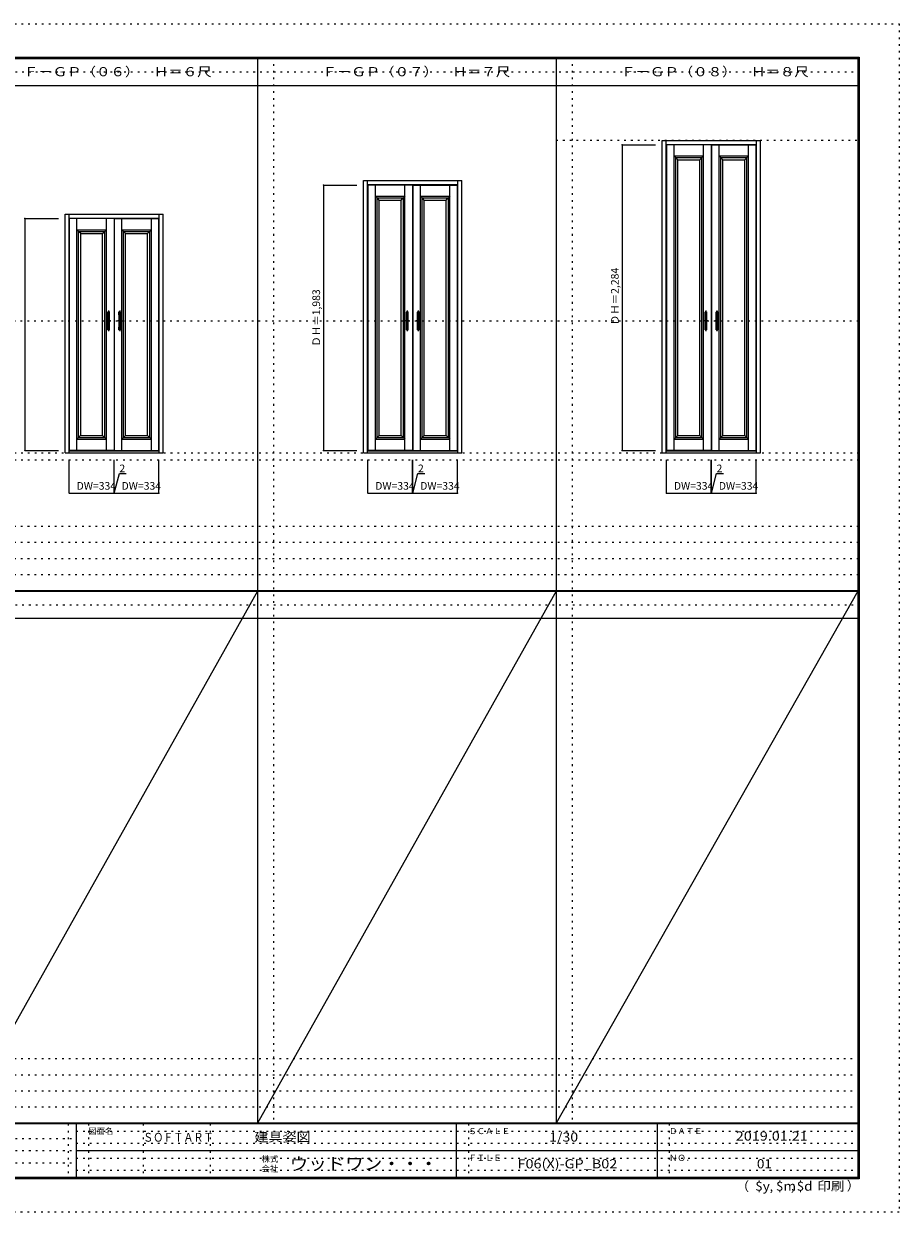
# Model space of a CAD drawing. Units: millimetres. Extents: x -6300 to 6000, y -4455 to 4425.
# Drawn here: x -543 to 6000, y -4455 to 4425 of the extents above; entities that cross this region are included whole.
import ezdxf

# ---------------------------------------------------------------- set-up
doc = ezdxf.new("R2010")
doc.units = ezdxf.units.MM
doc.header["$LTSCALE"] = 30
doc.linetypes.add('JWW_CENTER1', pattern=[3.386667, 2.116667, -0.423333, 0.423333, -0.423333])
doc.linetypes.add('JWW_HOJO', pattern=[1.693333, -1.27, 0.423333])
for name, color, linetype in [('0-0_補助線', 7, 'Continuous'), ('0-1_通り芯', 7, 'Continuous'), ('0-2_扉', 7, 'Continuous'), ('0-3_仕上げ', 7, 'Continuous'), ('0-4_枠', 7, 'Continuous'), ('0-7_取手GEK', 7, 'Continuous'), ('0-8_取手W', 7, 'Continuous'), ('0-A_文字', 7, 'Continuous'), ('0-B_寸法', 7, 'Continuous'), ('F-0_補助線', 7, 'Continuous'), ('F-1_枠', 7, 'Continuous'), ('F-A_文字', 7, 'Continuous')]:
    doc.layers.add(name, color=color, linetype=linetype)
doc.styles.add('HG明朝B', font='txt', dxfattribs={"height": 1})
doc.styles.add('ＭＳ ゴシック', font='msgothic.ttc', dxfattribs={"height": 1})

msp = doc.modelspace()

# ---------------------------------------------------------------- linework, layer by layer
at = {"layer": '0-0_補助線', "color": 120, "linetype": 'JWW_HOJO', "lineweight": 5}
for p, q in [((1324.8, 4175), (1324.8, -3790)), ((3556.4, 4175), (3556.4, -3790)), ((-3258.4, 2205), (5700, 2205)), ((-5490, 1168), (5700, 1168)), ((-6000, 670.5), (5700, 670.5)), ((-6000, 550.5), (5700, 550.5)), ((-6000, 430.5), (5700, 430.5)), ((-6000, 310.5), (5700, 310.5)), ((5700, -3310), (-6000, -3310)), ((5700, -3430), (-6000, -3430)), ((5700, -3550), (-6000, -3550)), ((5700, -3670), (-6000, -3670))]:
    msp.add_line(p, q, dxfattribs=at)
at = {"layer": '0-0_補助線', "color": 7, "linetype": 'JWW_HOJO', "lineweight": 9}
for p, q in [((1204.8, 4165), (1204.8, -3790)), ((3436.4, 4165), (3436.4, -3790)), ((5700, 3965), (5700, -3790)), ((3436.4, 3555), (5700, 3555)), ((-5490, 1218), (5700, 1218))]:
    msp.add_line(p, q, dxfattribs=at)
at = {"layer": '0-1_通り芯', "color": 120, "linetype": 'JWW_CENTER1', "lineweight": 5}
for p, q in [((91.3, 2282), (91.3, 2128)), ((174.3, 2282), (174.3, 2128)), ((2322.9, 2282), (2322.9, 2128)), ((2405.9, 2282), (2405.9, 2128)), ((4554.5, 2282), (4554.5, 2128)), ((4637.5, 2282), (4637.5, 2128)), ((106.3, 2205), (76.3, 2205)), ((189.3, 2205), (159.3, 2205)), ((2337.9, 2205), (2307.9, 2205)), ((2420.9, 2205), (2390.9, 2205)), ((4569.5, 2205), (4539.5, 2205)), ((4652.5, 2205), (4622.5, 2205))]:
    msp.add_line(p, q, dxfattribs=at)
at = {"layer": '0-2_扉', "color": 92, "linetype": 'Continuous', "lineweight": 13}
for p, q in [((4595, 3521), (4261, 3521)), ((4261, 3521), (4261, 1237)), ((4595, 3521), (4595, 1237)), ((4597, 3521), (4597, 1237)), ((4597, 3521), (4931, 3521)), ((4931, 1237), (4931, 3521)), ((2029.4, 3220), (2029.4, 1237)), ((2363.4, 3220), (2029.4, 3220)), ((2363.4, 3220), (2363.4, 1237)), ((2365.4, 3220), (2365.4, 1237)), ((2365.4, 3220), (2699.4, 3220)), ((2699.4, 1237), (2699.4, 3220)), ((131.8, 2970), (-202.2, 2970)), ((-202.2, 2970), (-202.2, 1237)), ((131.8, 2970), (131.8, 1237)), ((133.8, 2970), (133.8, 1237)), ((133.8, 2970), (467.8, 2970)), ((467.8, 1237), (467.8, 2970)), ((131.8, 1237), (-202.2, 1237)), ((133.8, 1237), (467.8, 1237)), ((2363.4, 1237), (2029.4, 1237)), ((2365.4, 1237), (2699.4, 1237)), ((4595, 1237), (4261, 1237)), ((4597, 1237), (4931, 1237))]:
    msp.add_line(p, q, dxfattribs=at)
at = {"layer": '0-3_仕上げ', "color": 7, "linetype": 'Continuous', "lineweight": 9}
for p, q in [((4318, 1237), (4318, 3521)), ((4538, 1237), (4538, 3521)), ((4654, 1237), (4654, 3521)), ((4874, 1237), (4874, 3521)), ((4330, 3425), (4318, 3437)), ((4318, 3437), (4538, 3437)), ((4330, 3425), (4526, 3425)), ((4330, 1333), (4330, 3425)), ((4346, 3409), (4335.5, 3419.5)), ((4346, 1349), (4346, 3409)), ((4346, 3409), (4510, 3409)), ((4510, 3409), (4520.3, 3419.3)), ((4510, 1349), (4510, 3409)), ((4538, 3437), (4526, 3425)), ((4526, 1333), (4526, 3425)), ((4666, 3425), (4654, 3437)), ((4654, 3437), (4874, 3437)), ((4666, 3425), (4862, 3425)), ((4666, 1333), (4666, 3425)), ((4682, 3409), (4671.5, 3419.5)), ((4682, 1349), (4682, 3409)), ((4682, 3409), (4846, 3409)), ((4846, 3409), (4856.3, 3419.3)), ((4846, 1349), (4846, 3409)), ((4874, 3437), (4862, 3425)), ((4862, 1333), (4862, 3425)), ((2086.4, 1237), (2086.4, 3220)), ((2306.4, 1237), (2306.4, 3220)), ((2422.4, 1237), (2422.4, 3220)), ((2642.4, 1237), (2642.4, 3220)), ((2098.4, 3124), (2086.4, 3136)), ((2086.4, 3136), (2306.4, 3136)), ((2098.4, 3124), (2294.4, 3124)), ((2098.4, 1333), (2098.4, 3124)), ((2114.4, 3108), (2103.9, 3118.5)), ((2114.4, 1349), (2114.4, 3108)), ((2114.4, 3108), (2278.4, 3108)), ((2278.4, 3108), (2288.7, 3118.3)), ((2278.4, 1349), (2278.4, 3108)), ((2306.4, 3136), (2294.4, 3124)), ((2294.4, 1333), (2294.4, 3124)), ((2434.4, 3124), (2422.4, 3136)), ((2422.4, 3136), (2642.4, 3136)), ((2434.4, 3124), (2630.4, 3124)), ((2434.4, 1333), (2434.4, 3124)), ((2450.4, 3108), (2439.9, 3118.5)), ((2450.4, 1349), (2450.4, 3108)), ((2450.4, 3108), (2614.4, 3108)), ((2614.4, 3108), (2624.7, 3118.3)), ((2614.4, 1349), (2614.4, 3108)), ((2642.4, 3136), (2630.4, 3124)), ((2630.4, 1333), (2630.4, 3124)), ((-145.2, 1237), (-145.2, 2970)), ((74.8, 1237), (74.8, 2970)), ((190.8, 1237), (190.8, 2970)), ((410.8, 1237), (410.8, 2970)), ((-133.2, 2874), (-145.2, 2886)), ((-145.2, 2886), (74.8, 2886)), ((-133.2, 2874), (62.8, 2874)), ((-133.2, 1333), (-133.2, 2874)), ((-117.2, 2858), (-127.7, 2868.5)), ((-117.2, 1349), (-117.2, 2858)), ((-117.2, 2858), (46.8, 2858)), ((46.8, 2858), (57.1, 2868.3)), ((46.8, 1349), (46.8, 2858)), ((74.8, 2886), (62.8, 2874)), ((62.8, 1333), (62.8, 2874)), ((202.8, 2874), (190.8, 2886)), ((190.8, 2886), (410.8, 2886)), ((202.8, 2874), (398.8, 2874)), ((202.8, 1333), (202.8, 2874)), ((218.8, 2858), (208.3, 2868.5)), ((218.8, 1349), (218.8, 2858)), ((218.8, 2858), (382.8, 2858)), ((382.8, 2858), (393.1, 2868.3)), ((382.8, 1349), (382.8, 2858)), ((410.8, 2886), (398.8, 2874)), ((398.8, 1333), (398.8, 2874)), ((-133.2, 1333), (-145.2, 1321)), ((-133.2, 1333), (62.8, 1333)), ((-117.2, 1349), (-127.7, 1338.5)), ((-117.2, 1349), (46.8, 1349)), ((46.8, 1349), (57.1, 1338.7)), ((62.8, 1333), (74.8, 1321)), ((202.8, 1333), (190.8, 1321)), ((202.8, 1333), (398.8, 1333)), ((218.8, 1349), (208.3, 1338.5)), ((218.8, 1349), (382.8, 1349)), ((382.8, 1349), (393.1, 1338.7)), ((398.8, 1333), (410.8, 1321)), ((2098.4, 1333), (2086.4, 1321)), ((2098.4, 1333), (2294.4, 1333)), ((2114.4, 1349), (2103.9, 1338.5)), ((2114.4, 1349), (2278.4, 1349)), ((2278.4, 1349), (2288.7, 1338.7)), ((2294.4, 1333), (2306.4, 1321)), ((2434.4, 1333), (2422.4, 1321)), ((2434.4, 1333), (2630.4, 1333)), ((2450.4, 1349), (2439.9, 1338.5)), ((2450.4, 1349), (2614.4, 1349)), ((2614.4, 1349), (2624.7, 1338.7)), ((2630.4, 1333), (2642.4, 1321)), ((4330, 1333), (4318, 1321)), ((4330, 1333), (4526, 1333)), ((4346, 1349), (4335.5, 1338.5)), ((4346, 1349), (4510, 1349)), ((4510, 1349), (4520.3, 1338.7)), ((4526, 1333), (4538, 1321)), ((4666, 1333), (4654, 1321)), ((4666, 1333), (4862, 1333)), ((4682, 1349), (4671.5, 1338.5)), ((4682, 1349), (4846, 1349)), ((4846, 1349), (4856.3, 1338.7)), ((4862, 1333), (4874, 1321)), ((-145.2, 1321), (74.8, 1321)), ((190.8, 1321), (410.8, 1321)), ((2086.4, 1321), (2306.4, 1321)), ((2422.4, 1321), (2642.4, 1321)), ((4318, 1321), (4538, 1321)), ((4654, 1321), (4874, 1321))]:
    msp.add_line(p, q, dxfattribs=at)
at = {"layer": '0-4_枠', "color": 92, "linetype": 'Continuous', "lineweight": 13}
for p, q in [((4229, 1218), (4229, 3554)), ((4229, 3554), (4963, 3554)), ((4259, 1218), (4259, 3554)), ((4933, 1218), (4933, 3554)), ((4963, 1218), (4963, 3554)), ((4259, 3524), (4933, 3524)), ((1997.4, 1218), (1997.4, 3253)), ((1997.4, 3253), (2731.4, 3253)), ((2027.4, 1218), (2027.4, 3253)), ((2027.4, 3223), (2701.4, 3223)), ((2701.4, 1218), (2701.4, 3253)), ((2731.4, 1218), (2731.4, 3253)), ((-234.2, 1218), (-234.2, 3003)), ((-234.2, 3003), (499.8, 3003)), ((-204.2, 1218), (-204.2, 3003)), ((-204.2, 2973), (469.8, 2973)), ((469.8, 1218), (469.8, 3003)), ((499.8, 1218), (499.8, 3003)), ((-234.2, 1218), (499.8, 1218)), ((-204.2, 1233), (469.8, 1233)), ((1997.4, 1218), (2731.4, 1218)), ((2027.4, 1233), (2701.4, 1233)), ((4229, 1218), (4963, 1218)), ((4259, 1233), (4933, 1233))]:
    msp.add_line(p, q, dxfattribs=at)
at = {"layer": '0-7_取手GEK', "color": 7, "linetype": 'Continuous', "lineweight": 9}
for p, q in [((85.3, 2250), (85.3, 2268)), ((97.3, 2250), (97.3, 2268)), ((168.3, 2250), (168.3, 2268)), ((180.3, 2250), (180.3, 2268)), ((2316.9, 2250), (2316.9, 2268)), ((2328.9, 2250), (2328.9, 2268)), ((2399.9, 2250), (2399.9, 2268)), ((2411.9, 2250), (2411.9, 2268)), ((4548.5, 2250), (4548.5, 2268)), ((4560.5, 2250), (4560.5, 2268)), ((4631.5, 2250), (4631.5, 2268)), ((4643.5, 2250), (4643.5, 2268)), ((85.3, 2140), (85.3, 2158)), ((97.3, 2140), (97.3, 2158)), ((168.3, 2140), (168.3, 2158)), ((180.3, 2140), (180.3, 2158)), ((2316.9, 2140), (2316.9, 2158)), ((2328.9, 2140), (2328.9, 2158)), ((2399.9, 2140), (2399.9, 2158)), ((2411.9, 2140), (2411.9, 2158)), ((4548.5, 2140), (4548.5, 2158)), ((4560.5, 2140), (4560.5, 2158)), ((4631.5, 2140), (4631.5, 2158)), ((4643.5, 2140), (4643.5, 2158))]:
    msp.add_line(p, q, dxfattribs=at)
at = {"layer": '0-7_取手GEK', "color": 92, "linetype": 'Continuous', "lineweight": 13}
for p, q in [((86.3, 2138), (86.3, 2270)), ((95.3, 2271), (87.3, 2271)), ((96.3, 2138), (96.3, 2270)), ((169.3, 2138), (169.3, 2270)), ((178.3, 2271), (170.3, 2271)), ((179.3, 2138), (179.3, 2270)), ((2317.9, 2138), (2317.9, 2270)), ((2326.9, 2271), (2318.9, 2271)), ((2327.9, 2138), (2327.9, 2270)), ((2400.9, 2138), (2400.9, 2270)), ((2409.9, 2271), (2401.9, 2271)), ((2410.9, 2138), (2410.9, 2270)), ((4549.5, 2138), (4549.5, 2270)), ((4558.5, 2271), (4550.5, 2271)), ((4559.5, 2138), (4559.5, 2270)), ((4632.5, 2138), (4632.5, 2270)), ((4641.5, 2271), (4633.5, 2271)), ((4642.5, 2138), (4642.5, 2270)), ((87.3, 2137), (95.3, 2137)), ((170.3, 2137), (178.3, 2137)), ((2318.9, 2137), (2326.9, 2137)), ((2401.9, 2137), (2409.9, 2137)), ((4550.5, 2137), (4558.5, 2137)), ((4633.5, 2137), (4641.5, 2137))]:
    msp.add_line(p, q, dxfattribs=at)
at = {"layer": '0-7_取手GEK', "color": 7, "linetype": 'Continuous', "lineweight": 9}
for centre, start, end in [((86.3, 2268), 90, 180), ((86.3, 2250), 180, 270), ((96.3, 2268), 0, 90), ((96.3, 2250), 270, 0), ((169.3, 2268), 90, 180), ((169.3, 2250), 180, 270), ((179.3, 2268), 0, 90), ((179.3, 2250), 270, 0), ((2317.9, 2268), 90, 180), ((2317.9, 2250), 180, 270), ((2327.9, 2268), 0, 90), ((2327.9, 2250), 270, 0), ((2400.9, 2268), 90, 180), ((2400.9, 2250), 180, 270), ((2410.9, 2268), 0, 90), ((2410.9, 2250), 270, 0), ((4549.5, 2268), 90, 180), ((4549.5, 2250), 180, 270), ((4559.5, 2268), 0, 90), ((4559.5, 2250), 270, 0), ((4632.5, 2268), 90, 180), ((4632.5, 2250), 180, 270), ((4642.5, 2268), 0, 90), ((4642.5, 2250), 270, 0), ((86.3, 2158), 90, 180), ((86.3, 2140), 180, 270), ((96.3, 2158), 0, 90), ((96.3, 2140), 270, 0), ((169.3, 2158), 90, 180), ((169.3, 2140), 180, 270), ((179.3, 2158), 0, 90), ((179.3, 2140), 270, 0), ((2317.9, 2158), 90, 180), ((2317.9, 2140), 180, 270), ((2327.9, 2158), 0, 90), ((2327.9, 2140), 270, 0), ((2400.9, 2158), 90, 180), ((2400.9, 2140), 180, 270), ((2410.9, 2158), 0, 90), ((2410.9, 2140), 270, 0), ((4549.5, 2158), 90, 180), ((4549.5, 2140), 180, 270), ((4559.5, 2158), 0, 90), ((4559.5, 2140), 270, 0), ((4632.5, 2158), 90, 180), ((4632.5, 2140), 180, 270), ((4642.5, 2158), 0, 90), ((4642.5, 2140), 270, 0)]:
    msp.add_arc(centre, 1, start, end, dxfattribs=at)
at = {"layer": '0-7_取手GEK', "color": 92, "linetype": 'Continuous', "lineweight": 13}
for centre, start, end in [((87.3, 2270), 90, 180), ((95.3, 2270), 0, 90), ((170.3, 2270), 90, 180), ((178.3, 2270), 0, 90), ((2318.9, 2270), 90, 180), ((2326.9, 2270), 0, 90), ((2401.9, 2270), 90, 180), ((2409.9, 2270), 0, 90), ((4550.5, 2270), 90, 180), ((4558.5, 2270), 0, 90), ((4633.5, 2270), 90, 180), ((4641.5, 2270), 0, 90), ((87.3, 2138), 180, 270), ((95.3, 2138), 270, 0), ((170.3, 2138), 180, 270), ((178.3, 2138), 270, 0), ((2318.9, 2138), 180, 270), ((2326.9, 2138), 270, 0), ((2401.9, 2138), 180, 270), ((2409.9, 2138), 270, 0), ((4550.5, 2138), 180, 270), ((4558.5, 2138), 270, 0), ((4633.5, 2138), 180, 270), ((4641.5, 2138), 270, 0)]:
    msp.add_arc(centre, 1, start, end, dxfattribs=at)
at = {"layer": '0-8_取手W', "color": 7, "linetype": 'Continuous', "lineweight": 9}
for p, q in [((85.3, 2255.5), (85.3, 2271)), ((97.3, 2255.5), (97.3, 2271)), ((168.3, 2255.5), (168.3, 2271)), ((180.3, 2255.5), (180.3, 2271)), ((2316.9, 2255.5), (2316.9, 2271)), ((2328.9, 2255.5), (2328.9, 2271)), ((2399.9, 2255.5), (2399.9, 2271)), ((2411.9, 2255.5), (2411.9, 2271)), ((4548.5, 2255.5), (4548.5, 2271)), ((4560.5, 2255.5), (4560.5, 2271)), ((4631.5, 2255.5), (4631.5, 2271)), ((4643.5, 2255.5), (4643.5, 2271)), ((85.3, 2139), (85.3, 2154.5)), ((97.3, 2139), (97.3, 2154.5)), ((168.3, 2139), (168.3, 2154.5)), ((180.3, 2139), (180.3, 2154.5)), ((2316.9, 2139), (2316.9, 2154.5)), ((2328.9, 2139), (2328.9, 2154.5)), ((2399.9, 2139), (2399.9, 2154.5)), ((2411.9, 2139), (2411.9, 2154.5)), ((4548.5, 2139), (4548.5, 2154.5)), ((4560.5, 2139), (4560.5, 2154.5)), ((4631.5, 2139), (4631.5, 2154.5)), ((4643.5, 2139), (4643.5, 2154.5))]:
    msp.add_line(p, q, dxfattribs=at)
at = {"layer": '0-8_取手W', "color": 92, "linetype": 'Continuous', "lineweight": 13}
for p, q in [((96.3, 2272), (86.3, 2272)), ((86.3, 2272), (86.3, 2138)), ((96.3, 2272), (96.3, 2138)), ((179.3, 2272), (169.3, 2272)), ((169.3, 2272), (169.3, 2138)), ((179.3, 2272), (179.3, 2138)), ((2327.9, 2272), (2317.9, 2272)), ((2317.9, 2272), (2317.9, 2138)), ((2327.9, 2272), (2327.9, 2138)), ((2410.9, 2272), (2400.9, 2272)), ((2400.9, 2272), (2400.9, 2138)), ((2410.9, 2272), (2410.9, 2138)), ((4559.5, 2272), (4549.5, 2272)), ((4549.5, 2272), (4549.5, 2138)), ((4559.5, 2272), (4559.5, 2138)), ((4642.5, 2272), (4632.5, 2272)), ((4632.5, 2272), (4632.5, 2138)), ((4642.5, 2272), (4642.5, 2138)), ((86.3, 2138), (96.3, 2138)), ((169.3, 2138), (179.3, 2138)), ((2317.9, 2138), (2327.9, 2138)), ((2400.9, 2138), (2410.9, 2138)), ((4549.5, 2138), (4559.5, 2138)), ((4632.5, 2138), (4642.5, 2138))]:
    msp.add_line(p, q, dxfattribs=at)
at = {"layer": '0-8_取手W', "color": 7, "linetype": 'Continuous', "lineweight": 9}
for centre, start, end in [((86.3, 2271), 90, 180), ((86.3, 2255.5), 180, 270), ((96.3, 2271), 0, 90), ((96.3, 2255.5), 270, 0), ((169.3, 2271), 90, 180), ((169.3, 2255.5), 180, 270), ((179.3, 2271), 0, 90), ((179.3, 2255.5), 270, 0), ((2317.9, 2271), 90, 180), ((2317.9, 2255.5), 180, 270), ((2327.9, 2271), 0, 90), ((2327.9, 2255.5), 270, 0), ((2400.9, 2271), 90, 180), ((2400.9, 2255.5), 180, 270), ((2410.9, 2271), 0, 90), ((2410.9, 2255.5), 270, 0), ((4549.5, 2271), 90, 180), ((4549.5, 2255.5), 180, 270), ((4559.5, 2271), 0, 90), ((4559.5, 2255.5), 270, 0), ((4632.5, 2271), 90, 180), ((4632.5, 2255.5), 180, 270), ((4642.5, 2271), 0, 90), ((4642.5, 2255.5), 270, 0), ((86.3, 2154.5), 90, 180), ((86.3, 2139), 180, 270), ((96.3, 2154.5), 0, 90), ((96.3, 2139), 270, 0), ((169.3, 2154.5), 90, 180), ((169.3, 2139), 180, 270), ((179.3, 2154.5), 0, 90), ((179.3, 2139), 270, 0), ((2317.9, 2154.5), 90, 180), ((2317.9, 2139), 180, 270), ((2327.9, 2154.5), 0, 90), ((2327.9, 2139), 270, 0), ((2400.9, 2154.5), 90, 180), ((2400.9, 2139), 180, 270), ((2410.9, 2154.5), 0, 90), ((2410.9, 2139), 270, 0), ((4549.5, 2154.5), 90, 180), ((4549.5, 2139), 180, 270), ((4559.5, 2154.5), 0, 90), ((4559.5, 2139), 270, 0), ((4632.5, 2154.5), 90, 180), ((4632.5, 2139), 180, 270), ((4642.5, 2154.5), 0, 90), ((4642.5, 2139), 270, 0)]:
    msp.add_arc(centre, 1, start, end, dxfattribs=at)
for centre, major_axis, start_param, end_param in [((91.3, 2272), (0, 17.5), 1.570796, 3.141593), ((91.3, 2272), (0, 17.5), 3.141593, 4.712389), ((174.3, 2272), (0, 17.5), 1.570796, 3.141593), ((174.3, 2272), (0, 17.5), 3.141593, 4.712389), ((2322.9, 2272), (0, 17.5), 1.570796, 3.141593), ((2322.9, 2272), (0, 17.5), 3.141593, 4.712389), ((2405.9, 2272), (0, 17.5), 1.570796, 3.141593), ((2405.9, 2272), (0, 17.5), 3.141593, 4.712389), ((4554.5, 2272), (0, 17.5), 1.570796, 3.141593), ((4554.5, 2272), (0, 17.5), 3.141593, 4.712389), ((4637.5, 2272), (0, 17.5), 1.570796, 3.141593), ((4637.5, 2272), (0, 17.5), 3.141593, 4.712389), ((91.3, 2138), (0, 17.5), 0, 1.570796), ((91.3, 2138), (0, -17.5), 1.570796, 3.141593), ((174.3, 2138), (0, 17.5), 0, 1.570796), ((174.3, 2138), (0, -17.5), 1.570796, 3.141593), ((2322.9, 2138), (0, 17.5), 0, 1.570796), ((2322.9, 2138), (0, -17.5), 1.570796, 3.141593), ((2405.9, 2138), (0, 17.5), 0, 1.570796), ((2405.9, 2138), (0, -17.5), 1.570796, 3.141593), ((4554.5, 2138), (0, 17.5), 0, 1.570796), ((4554.5, 2138), (0, -17.5), 1.570796, 3.141593), ((4637.5, 2138), (0, 17.5), 0, 1.570796), ((4637.5, 2138), (0, -17.5), 1.570796, 3.141593)]:
    msp.add_ellipse(centre, major_axis=major_axis, ratio=0.285714, start_param=start_param, end_param=end_param, dxfattribs=at)
at = {"layer": '0-B_寸法', "color": 120, "linetype": 'Continuous', "lineweight": 5}
for p, q in [((3929, 3521), (3929, 1237)), ((3929, 3521), (4179, 3521)), ((1697.4, 3220), (1697.4, 1237)), ((1697.4, 3220), (1947.4, 3220)), ((-534.2, 2970), (-534.2, 1237)), ((-534.2, 2970), (-284.2, 2970)), ((-534.2, 1237), (-284.2, 1237)), ((-202.2, 918), (-202.2, 1168)), ((131.8, 918), (131.8, 1168)), ((133.8, 918), (133.8, 1168)), ((467.8, 918), (467.8, 1168)), ((1697.4, 1237), (1947.4, 1237)), ((2029.4, 918), (2029.4, 1168)), ((2363.4, 918), (2363.4, 1168)), ((2365.4, 918), (2365.4, 1168)), ((2699.4, 918), (2699.4, 1168)), ((3929, 1237), (4179, 1237)), ((4261, 918), (4261, 1168)), ((4595, 918), (4595, 1168)), ((4597, 918), (4597, 1168)), ((4931, 918), (4931, 1168)), ((132.8, 918), (171.8, 1063.5)), ((171.8, 1063.5), (223.7, 1063.5)), ((2364.4, 918), (2403.4, 1063.5)), ((2403.4, 1063.5), (2455.3, 1063.5)), ((4596, 918), (4635, 1063.5)), ((4635, 1063.5), (4686.9, 1063.5)), ((-202.2, 918), (131.8, 918)), ((131.8, 918), (133.8, 918)), ((133.8, 918), (467.8, 918)), ((2029.4, 918), (2363.4, 918)), ((2363.4, 918), (2365.4, 918)), ((2365.4, 918), (2699.4, 918)), ((4261, 918), (4595, 918)), ((4595, 918), (4597, 918)), ((4597, 918), (4931, 918))]:
    msp.add_line(p, q, dxfattribs=at)
at = {"layer": '0-B_寸法', "color": 7, "linetype": 'Continuous', "lineweight": 9, "const_width": 6}
for points in [[(3932, 3521, 0.414214), (3929, 3524, 0.414214), (3926, 3521, 0.414214), (3929, 3518, 0.414214)], [(1700.4, 3220, 0.414214), (1697.4, 3223, 0.414214), (1694.4, 3220, 0.414214), (1697.4, 3217, 0.414214)], [(-531.2, 2970, 0.414214), (-534.2, 2973, 0.414214), (-537.2, 2970, 0.414214), (-534.2, 2967, 0.414214)], [(-531.2, 1237, 0.414214), (-534.2, 1240, 0.414214), (-537.2, 1237, 0.414214), (-534.2, 1234, 0.414214)], [(1700.4, 1237, 0.414214), (1697.4, 1240, 0.414214), (1694.4, 1237, 0.414214), (1697.4, 1234, 0.414214)], [(3932, 1237, 0.414214), (3929, 1240, 0.414214), (3926, 1237, 0.414214), (3929, 1234, 0.414214)], [(-199.2, 918, 0.414214), (-202.2, 921, 0.414214), (-205.2, 918, 0.414214), (-202.2, 915, 0.414214)], [(134.8, 918, 0.414214), (131.8, 921, 0.414214), (128.8, 918, 0.414214), (131.8, 915, 0.414214)], [(136.8, 918, 0.414214), (133.8, 921, 0.414214), (130.8, 918, 0.414214), (133.8, 915, 0.414214)], [(470.8, 918, 0.414214), (467.8, 921, 0.414214), (464.8, 918, 0.414214), (467.8, 915, 0.414214)], [(2032.4, 918, 0.414214), (2029.4, 921, 0.414214), (2026.4, 918, 0.414214), (2029.4, 915, 0.414214)], [(2366.4, 918, 0.414214), (2363.4, 921, 0.414214), (2360.4, 918, 0.414214), (2363.4, 915, 0.414214)], [(2368.4, 918, 0.414214), (2365.4, 921, 0.414214), (2362.4, 918, 0.414214), (2365.4, 915, 0.414214)], [(2702.4, 918, 0.414214), (2699.4, 921, 0.414214), (2696.4, 918, 0.414214), (2699.4, 915, 0.414214)], [(4264, 918, 0.414214), (4261, 921, 0.414214), (4258, 918, 0.414214), (4261, 915, 0.414214)], [(4598, 918, 0.414214), (4595, 921, 0.414214), (4592, 918, 0.414214), (4595, 915, 0.414214)], [(4600, 918, 0.414214), (4597, 921, 0.414214), (4594, 918, 0.414214), (4597, 915, 0.414214)], [(4934, 918, 0.414214), (4931, 921, 0.414214), (4928, 918, 0.414214), (4931, 915, 0.414214)]]:
    msp.add_lwpolyline(points, format="xyb", close=True, dxfattribs=at)
at = {"layer": 'F-0_補助線', "color": 120, "linetype": 'JWW_HOJO', "lineweight": 5}
for p, q in [((-6300, 4425), (6000, 4425)), ((6000, 4425), (6000, -4455)), ((6000, -4455), (-6300, -4455))]:
    msp.add_line(p, q, dxfattribs=at)
at = {"layer": 'F-0_補助線', "color": 200, "linetype": 'JWW_HOJO', "lineweight": 20}
for p, q in [((-5990, 4065), (5690, 4065)), ((-5990, 84.5), (5690, 84.5))]:
    msp.add_line(p, q, dxfattribs=at)
at = {"layer": 'F-0_補助線', "color": 7, "linetype": 'JWW_HOJO', "lineweight": 9}
for p, q in [((-210, -3795), (-210, -4195)), ((-60, -3795), (-60, -4195)), ((350, -3795), (350, -4195)), ((850, -3795), (850, -4195)), ((2780, -3795), (2780, -4195)), ((4280, -3795), (4280, -4195)), ((-5990, -3905), (-150, -3905)), ((-150, -3850), (5690, -3850)), ((-5990, -3995), (-150, -3995)), ((-150, -3940), (5690, -3940)), ((-150, -4050), (5690, -4050)), ((-5990, -4085), (-150, -4085)), ((-150, -4140), (5690, -4140))]:
    msp.add_line(p, q, dxfattribs=at)
at = {"layer": 'F-1_枠', "color": 200, "linetype": 'Continuous', "lineweight": 20}
for p, q in [((-6000, 4175), (5700, 4175)), ((5690, 4175), (5690, -4205)), ((5695, 4175), (5695, -4205)), ((5700, 4175), (5700, -4205)), ((-6000, 4170), (5700, 4170)), ((-6000, 4165), (5700, 4165)), ((1204.8, 4165), (1204.8, -3790)), ((3436.4, 4165), (3436.4, -3790)), ((-6000, 3965), (5700, 3965)), ((-5990, 190.5), (5690, 190.5)), ((-5990, 187.5), (5690, 187.5)), ((-5990, 184.5), (5690, 184.5)), ((-5990, -15.5), (5690, -15.5)), ((5700, -3790), (-6000, -3790)), ((5700, -3795), (-6000, -3795)), ((-150, -3795), (-150, -4195)), ((2690, -3795), (2690, -4195)), ((4190, -3795), (4190, -4195)), ((-150, -3995), (5690, -3995)), ((5700, -4195), (-6000, -4195)), ((5700, -4200), (-6000, -4200)), ((5700, -4205), (-6000, -4205))]:
    msp.add_line(p, q, dxfattribs=at)
at = {"layer": 'F-A_文字', "color": 7, "linetype": 'Continuous', "lineweight": 9}
for p, q in [((1204.8, 184.5), (-1026.8, -3790)), ((3436.4, 184.5), (1204.8, -3790)), ((5690, 184.5), (3436.4, -3790))]:
    msp.add_line(p, q, dxfattribs=at)

# ---------------------------------------------------------------- texts
at = {"layer": '0-A_文字', "color": 7, "linetype": 'Continuous', "lineweight": 9, "style": 'ＭＳ ゴシック', "width": 1.153846}
for s, p in [('Ｆ－ＧＰ（０６）\u3000Ｈ＝６尺', (-542.2, 4032.7)), ('Ｆ－ＧＰ（０７）\u3000Ｈ＝７尺', (1689.4, 4032.7)), ('Ｆ－ＧＰ（０８）\u3000Ｈ＝８尺', (3921, 4032.7))]:
    msp.add_text(s, height=68.58, dxfattribs=at).set_placement(p)
at = {"layer": '0-B_寸法', "color": 7, "linetype": 'Continuous', "lineweight": 70, "style": 'ＭＳ ゴシック'}
for s, p in [('ＤＨ＝2,284', (3903.4, 2172.8)), ('ＤＨ＝1,983', (1671.8, 2012.3))]:
    msp.add_text(s, height=57.15, rotation=90, dxfattribs=at).set_placement(p)
for s, height, p in [('2', 57.2, (171.8, 1074)), ('2', 57.2, (2403.4, 1074)), ('2', 57.2, (4635, 1074)), ('DW=334', 57.15, (-147.7, 943.6)), ('DW=334', 57.15, (188.3, 943.6)), ('DW=334', 57.15, (2083.9, 943.6)), ('DW=334', 57.15, (2419.9, 943.6)), ('DW=334', 57.15, (4315.5, 943.6)), ('DW=334', 57.15, (4651.5, 943.6))]:
    msp.add_text(s, height=height, dxfattribs=at).set_placement(p)
at = {"layer": 'F-A_文字', "color": 7, "linetype": 'Continuous', "lineweight": 0, "style": 'ＭＳ ゴシック'}
for s, height, p in [('図面名', 45.72, (-60, -3871.5)), ('ＳＣＡＬＥ', 45.72, (2780, -3871.5)), ('ＤＡＴＥ', 45.72, (4280, -3871.5)), ('株式', 45.72, (1235, -4080.5)), ('ＦＩＬＥ', 45.72, (2780, -4071.5)), ('ＮＯ．', 45.72, (4280, -4071.5)), ('会社', 45.72, (1235, -4152.5)), ('（', 68.6, (4784, -4295.6)), ('）', 68.6, (5608.4, -4291.4)), (',', 68.6, (5031.3, -4295.6)), (',', 68.6, (5190.2, -4292.8))]:
    msp.add_text(s, height=height, dxfattribs=at).set_placement(p)
at = {"layer": 'F-A_文字', "color": 7, "linetype": 'Continuous', "lineweight": 0}
for s, height, style, width, p in [('ＳＯＦＴＡＲＴ', 66.06, 'HG明朝B', 0.833333, (350, -3928.1)), ('建具姿図', 68.58, 'ＭＳ ゴシック', 1.125, (1180.4, -3927.3)), ('1/30', 68.58, 'ＭＳ ゴシック', 1.125, (3383.7, -3927.3)), ('2019.01.21', 68.58, 'ＭＳ ゴシック', 1.15, (4778.7, -3919.8)), ('ウッドワン・・・', 91.44, 'ＭＳ ゴシック', 1.109375, (1445, -4138.1)), ('$y', 68.58, 'ＭＳ ゴシック', 1.083333, (4923.9, -4294.2)), ('$m', 68.58, 'ＭＳ ゴシック', 1.083333, (5078.7, -4294.2)), ('$d', 68.58, 'ＭＳ ゴシック', 1.083333, (5233.4, -4294.2)), ('印刷', 68.58, 'ＭＳ ゴシック', 1.083333, (5388.1, -4294.2))]:
    msp.add_text(s, height=height, dxfattribs=dict(at, style=style, width=width)).set_placement(p)
at = {"layer": 'F-A_文字', "color": 7, "linetype": 'Continuous', "lineweight": 9, "style": 'ＭＳ ゴシック'}
for s, width, p in [('F06(X)-GP_B02', 1.153846, (3147.5, -4127.3)), ('01', 1.083333, (4936.2, -4127.3))]:
    msp.add_text(s, height=68.58, dxfattribs=dict(at, width=width)).set_placement(p)

doc.saveas('drawing.dxf')
